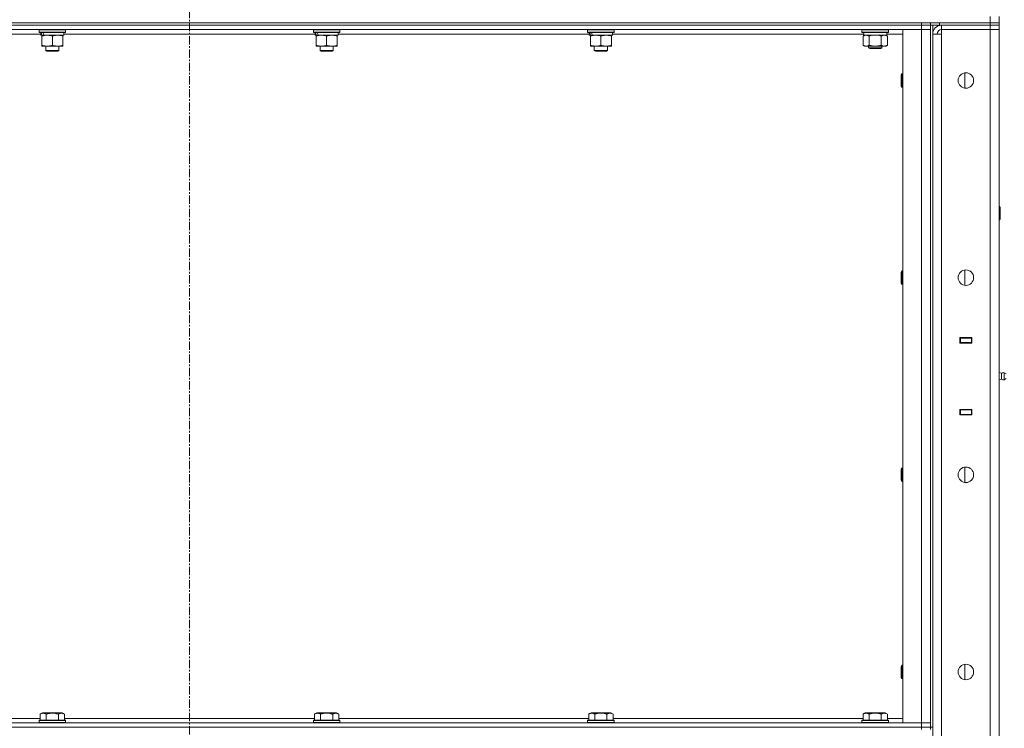
# Model space of a CAD drawing. Units: millimetres. Extents: x -39 to 22033, y -7 to 14850.
# Drawn here: x 10303 to 11193, y 10971 to 11612 of the extents above; entities that cross this region are included whole.
import ezdxf

# ---------------------------------------------------------------- set-up
doc = ezdxf.new("R2010")
doc.units = ezdxf.units.MM
doc.linetypes.add('K5LT_AXLED', pattern=[12, 7.5, -1.5, 1.5, -1.5])
doc.linetypes.add('K5LT_THIN', pattern=[0])
for name, color, linetype, true_color in [('OSI', 2, 'Continuous', 0xffff00), ('R', 1, 'Continuous', 0xff0000), ('WELDING', 7, 'Continuous', 0xffffff)]:
    doc.layers.add(name, color=color, linetype=linetype, true_color=true_color)

msp = doc.modelspace()

# ---------------------------------------------------------------- linework, layer by layer
at = {"layer": 'OSI', "color": 30, "linetype": 'K5LT_AXLED', "lineweight": 18, "true_color": 0xff8000}
msp.add_line((10456.4, 12208.95), (10456.4, 8895.95), dxfattribs=at)
at = {"layer": 'R', "color": 7, "linetype": 'K5LT_THIN', "lineweight": 18}
for p, q in [((11180.4, 11608.95), (11180.4, 11614.95)), ((11188.4, 11608.95), (11188.4, 11614.95)), ((9386.4, 11608.95), (11180.4, 11608.95)), ((9794.4, 11608.95), (11118.4, 11608.95)), ((9794.4, 11606.95), (11118.4, 11606.95)), ((11118.4, 11606.95), (9794.4, 11606.95)), ((11118.4, 11602.95), (9794.4, 11602.95)), ((10320.4, 11602.65), (10320.57, 11602.95)), ((10320.4, 11602.65), (10320.4, 11600.75)), ((10344.4, 11602.65), (10320.4, 11602.65)), ((10344.4, 11600.75), (10320.4, 11600.75)), ((10320.4, 11600.75), (10320.57, 11600.45)), ((10344.23, 11600.45), (10320.57, 11600.45)), ((10321.9, 11600.45), (10321.9, 11597.95)), ((10342.9, 11600.45), (10342.9, 11597.95)), ((10344.4, 11602.65), (10344.23, 11602.95)), ((10344.4, 11600.75), (10344.23, 11600.45)), ((10344.4, 11602.65), (10344.4, 11600.75)), ((10568.4, 11602.65), (10568.57, 11602.95)), ((10568.4, 11602.65), (10568.4, 11600.75)), ((10592.4, 11602.65), (10568.4, 11602.65)), ((10592.4, 11600.75), (10568.4, 11600.75)), ((10568.4, 11600.75), (10568.57, 11600.45)), ((10592.23, 11600.45), (10568.57, 11600.45)), ((10569.9, 11600.45), (10569.9, 11597.95)), ((10590.9, 11600.45), (10590.9, 11597.95)), ((10592.4, 11602.65), (10592.23, 11602.95)), ((10592.4, 11600.75), (10592.23, 11600.45)), ((10592.4, 11602.65), (10592.4, 11600.75)), ((10816.4, 11602.65), (10816.57, 11602.95)), ((10816.4, 11602.65), (10816.4, 11600.75)), ((10840.4, 11602.65), (10816.4, 11602.65)), ((10840.4, 11600.75), (10816.4, 11600.75)), ((10816.4, 11600.75), (10816.57, 11600.45)), ((10840.23, 11600.45), (10816.57, 11600.45)), ((10817.9, 11600.45), (10817.9, 11597.95)), ((10838.9, 11600.45), (10838.9, 11597.95)), ((10840.4, 11602.65), (10840.23, 11602.95)), ((10840.4, 11600.75), (10840.23, 11600.45)), ((10840.4, 11602.65), (10840.4, 11600.75)), ((11064.4, 11602.65), (11064.57, 11602.95)), ((11064.4, 11600.75), (11064.4, 11602.65)), ((11064.4, 11602.65), (11088.4, 11602.65)), ((11064.4, 11600.75), (11064.57, 11600.45)), ((11064.4, 11600.75), (11088.4, 11600.75)), ((11064.57, 11600.45), (11088.23, 11600.45)), ((11086.9, 11597.95), (11086.9, 11600.45)), ((11088.4, 11602.65), (11088.23, 11602.95)), ((11088.4, 11600.75), (11088.23, 11600.45)), ((11088.4, 11600.75), (11088.4, 11602.65)), ((11101.4, 11602.95), (11118.4, 11602.95)), ((11101.4, 10975.95), (11101.4, 11602.95)), ((11118.4, 11606.95), (11118.4, 11608.95)), ((11126.4, 11606.95), (11118.4, 11606.95)), ((11118.4, 11606.95), (11126.4, 11606.95)), ((11118.4, 11606.95), (11118.4, 11602.95)), ((11118.4, 11602.95), (11126.4, 11602.95)), ((11126.4, 11602.95), (11118.4, 11602.95)), ((11118.4, 10975.95), (11118.4, 11602.95)), ((11126.4, 11608.95), (11126.4, 11606.95)), ((11126.4, 11606.95), (11126.4, 11608.95)), ((11134.4, 11606.95), (11126.4, 11606.95)), ((11126.4, 11606.95), (11126.4, 10971.95)), ((11126.4, 11606.95), (11126.4, 11602.95)), ((11126.4, 11602.95), (11126.4, 10975.95)), ((11128.4, 11606.95), (11128.4, 10971.95)), ((11134.4, 11608.95), (11180.4, 11608.95)), ((11134.4, 11608.95), (11134.4, 11606.95)), ((11134.4, 11606.95), (11180.4, 11606.95)), ((11180.4, 11606.95), (11136.4, 11606.95)), ((11136.4, 11606.95), (11136.4, 11602.95)), ((11136.4, 11598.95), (11136.4, 11602.95)), ((11136.4, 11602.95), (11180.4, 11602.95)), ((11180.4, 11602.95), (11136.4, 11602.95)), ((11180.4, 11608.95), (11188.4, 11608.95)), ((11188.4, 11608.95), (11180.4, 11608.95)), ((11180.4, 11606.95), (11180.4, 11608.95)), ((11188.4, 11606.95), (11180.4, 11606.95)), ((11180.4, 11606.95), (11188.4, 11606.95)), ((11180.4, 11606.95), (11180.4, 11602.95)), ((11188.4, 11602.95), (11180.4, 11602.95)), ((11180.4, 9701.95), (11180.4, 11602.95)), ((11180.4, 11602.95), (11188.4, 11602.95)), ((11188.4, 11606.95), (11188.4, 11608.95)), ((11188.4, 11606.95), (11188.4, 11602.95)), ((11188.4, 11602.95), (11188.4, 9701.95)), ((10321.9, 11598.95), (10094.9, 11598.95)), ((10322.84, 11597.95), (10321.9, 11597.95)), ((10322.84, 11597.95), (10323.71, 11597.95)), ((10322.9, 11597.1), (10322.9, 11597.95)), ((10322.9, 11597.1), (10322.9, 11588.8)), ((10323.71, 11597.95), (10324.68, 11597.95)), ((10342.9, 11597.95), (10324.68, 11597.95)), ((10332.4, 11597.1), (10332.4, 11588.8)), ((10341.9, 11597.95), (10341.9, 11597.1)), ((10341.9, 11597.1), (10341.9, 11588.8)), ((10569.9, 11598.95), (10342.9, 11598.95)), ((10570.84, 11597.95), (10569.9, 11597.95)), ((10570.84, 11597.95), (10571.71, 11597.95)), ((10570.9, 11597.1), (10570.9, 11597.95)), ((10570.9, 11597.1), (10570.9, 11588.8)), ((10571.71, 11597.95), (10572.68, 11597.95)), ((10590.9, 11597.95), (10572.68, 11597.95)), ((10580.4, 11597.1), (10580.4, 11588.8)), ((10589.9, 11597.95), (10589.9, 11597.1)), ((10589.9, 11597.1), (10589.9, 11588.8)), ((10817.9, 11598.95), (10590.9, 11598.95)), ((10818.84, 11597.95), (10817.9, 11597.95)), ((10818.84, 11597.95), (10819.71, 11597.95)), ((10818.9, 11597.1), (10818.9, 11597.95)), ((10818.9, 11597.1), (10818.9, 11588.8)), ((10819.71, 11597.95), (10820.68, 11597.95)), ((10838.9, 11597.95), (10820.68, 11597.95)), ((10828.4, 11597.1), (10828.4, 11588.8)), ((10837.9, 11597.95), (10837.9, 11597.1)), ((10837.9, 11597.1), (10837.9, 11588.8)), ((11066.02, 11598.95), (10838.9, 11598.95)), ((11065.43, 11597.1), (11066.9, 11597.95)), ((11065.43, 11588.8), (11065.43, 11597.1)), ((11066.03, 11599.07), (11065.96, 11597.95)), ((11066.13, 11597.95), (11065.96, 11597.95)), ((11066.13, 11597.95), (11086.9, 11597.95)), ((11070.92, 11588.8), (11070.92, 11597.1)), ((11081.88, 11588.8), (11081.88, 11597.1)), ((11087.37, 11597.1), (11085.9, 11597.95)), ((11101.4, 11598.95), (11086.9, 11598.95)), ((11087.37, 11588.8), (11087.37, 11597.1)), ((11128.4, 9705.95), (11128.4, 11598.95)), ((11128.4, 11598.95), (11136.4, 11598.95)), ((11136.4, 11598.95), (11136.4, 9705.95)), ((10322.9, 11587.95), (10322.9, 11588.8)), ((10341.9, 11587.95), (10322.9, 11587.95)), ((10326.4, 11587.95), (10326.4, 11584.03)), ((10338.4, 11584.03), (10326.4, 11584.03)), ((10326.4, 11584.03), (10327.4, 11583.45)), ((10337.4, 11583.45), (10327.4, 11583.45)), ((10338.4, 11584.03), (10337.4, 11583.45)), ((10338.4, 11587.95), (10338.4, 11584.03)), ((10341.9, 11588.8), (10341.9, 11587.95)), ((10570.9, 11587.95), (10570.9, 11588.8)), ((10589.9, 11587.95), (10570.9, 11587.95)), ((10574.4, 11587.95), (10574.4, 11584.03)), ((10586.4, 11584.03), (10574.4, 11584.03)), ((10574.4, 11584.03), (10575.4, 11583.45)), ((10585.4, 11583.45), (10575.4, 11583.45)), ((10586.4, 11584.03), (10585.4, 11583.45)), ((10586.4, 11587.95), (10586.4, 11584.03)), ((10589.9, 11588.8), (10589.9, 11587.95)), ((10818.9, 11587.95), (10818.9, 11588.8)), ((10837.9, 11587.95), (10818.9, 11587.95)), ((10822.4, 11587.95), (10822.4, 11584.03)), ((10834.4, 11584.03), (10822.4, 11584.03)), ((10822.4, 11584.03), (10823.4, 11583.45)), ((10833.4, 11583.45), (10823.4, 11583.45)), ((10834.4, 11584.03), (10833.4, 11583.45)), ((10834.4, 11587.95), (10834.4, 11584.03)), ((10837.9, 11588.8), (10837.9, 11587.95)), ((11065.43, 11588.8), (11066.9, 11587.95)), ((11068.17, 11587.95), (11066.9, 11587.95)), ((11076.4, 11587.95), (11068.17, 11587.95)), ((11070.4, 11587.95), (11070.4, 11586.53)), ((11082.4, 11586.53), (11070.4, 11586.53)), ((11070.4, 11586.53), (11071.4, 11585.95)), ((11081.4, 11585.95), (11071.4, 11585.95)), ((11084.63, 11587.95), (11076.4, 11587.95)), ((11082.4, 11586.53), (11081.4, 11585.95)), ((11082.4, 11587.95), (11082.4, 11586.53)), ((11085.9, 11587.95), (11084.63, 11587.95)), ((11087.37, 11588.8), (11085.9, 11587.95)), ((11100.48, 11562.95), (11099.9, 11561.95)), ((11099.9, 11551.95), (11099.9, 11561.95)), ((11101.4, 11562.95), (11100.48, 11562.95)), ((11100.48, 11550.95), (11100.48, 11562.95)), ((11157.4, 11550.02), (11157.4, 11563.88)), ((11100.48, 11550.95), (11099.9, 11551.95)), ((11101.4, 11550.95), (11100.48, 11550.95)), ((11188.4, 11442.95), (11188.82, 11442.95)), ((11188.82, 11442.95), (11189.4, 11441.95)), ((11188.82, 11442.95), (11188.82, 11430.95)), ((11189.4, 11441.95), (11189.4, 11431.95)), ((11188.82, 11430.95), (11189.4, 11431.95)), ((11188.4, 11430.95), (11188.82, 11430.95)), ((11100.48, 11384.62), (11099.9, 11383.62)), ((11099.9, 11373.62), (11099.9, 11383.62)), ((11101.4, 11384.62), (11100.48, 11384.62)), ((11100.48, 11372.62), (11100.48, 11384.62)), ((11157.4, 11371.69), (11157.4, 11385.54)), ((11100.48, 11372.62), (11099.9, 11373.62)), ((11101.4, 11372.62), (11100.48, 11372.62)), ((11152.9, 11324.45), (11163.9, 11324.45)), ((11152.9, 11319.45), (11152.9, 11324.45)), ((11161.07, 11324.45), (11161.07, 11323.95)), ((11161.4, 11324.45), (11161.4, 11323.95)), ((11163.4, 11324.45), (11163.4, 11323.95)), ((11163.9, 11324.45), (11163.9, 11319.45)), ((11152.9, 11323.95), (11153.4, 11323.95)), ((11152.9, 11319.95), (11153.4, 11319.95)), ((11163.9, 11319.45), (11152.9, 11319.45)), ((11153.4, 11323.95), (11153.4, 11319.95)), ((11163.4, 11323.95), (11153.4, 11323.95)), ((11153.4, 11319.95), (11163.4, 11319.95)), ((11154.4, 11319.45), (11154.4, 11319.95)), ((11161.07, 11319.95), (11161.07, 11319.45)), ((11161.4, 11319.95), (11161.4, 11319.45)), ((11163.4, 11323.95), (11163.9, 11323.95)), ((11163.4, 11319.95), (11163.4, 11323.95)), ((11163.4, 11319.95), (11163.9, 11319.95)), ((11163.4, 11319.95), (11163.4, 11319.45)), ((11188.4, 11319.95), (11188.4, 11323.95)), ((11190.65, 11292.09), (11188.4, 11292.78)), ((11190.65, 11292.09), (11190.65, 11286.81)), ((11190.65, 11290.77), (11190.65, 11292.09)), ((11190.65, 11286.81), (11190.65, 11290.77)), ((11193.13, 11292.64), (11193.13, 11286.26)), ((11193.13, 11292.64), (11194.9, 11291.55)), ((11193.13, 11292.64), (11193.13, 11286.26)), ((11190.65, 11286.81), (11188.4, 11286.11)), ((11193.13, 11286.26), (11194.9, 11287.35)), ((11152.9, 11254.45), (11152.9, 11259.45)), ((11152.9, 11259.45), (11163.9, 11259.45)), ((11153.4, 11258.95), (11152.9, 11258.95)), ((11153.4, 11254.95), (11152.9, 11254.95)), ((11163.9, 11254.45), (11152.9, 11254.45)), ((11153.4, 11258.95), (11153.4, 11254.95)), ((11163.4, 11258.95), (11153.4, 11258.95)), ((11153.4, 11254.95), (11163.4, 11254.95)), ((11154.4, 11258.95), (11154.4, 11259.45)), ((11161.07, 11259.45), (11161.07, 11258.95)), ((11161.07, 11254.95), (11161.07, 11254.45)), ((11161.4, 11259.45), (11161.4, 11258.95)), ((11161.4, 11254.95), (11161.4, 11254.45)), ((11163.4, 11259.45), (11163.4, 11258.95)), ((11163.9, 11258.95), (11163.4, 11258.95)), ((11163.4, 11254.95), (11163.4, 11258.95)), ((11163.9, 11254.95), (11163.4, 11254.95)), ((11163.4, 11254.95), (11163.4, 11254.45)), ((11163.9, 11259.45), (11163.9, 11254.45)), ((11188.4, 11258.95), (11188.4, 11254.95)), ((11100.48, 11206.28), (11099.9, 11205.28)), ((11099.9, 11195.28), (11099.9, 11205.28)), ((11101.4, 11206.28), (11100.48, 11206.28)), ((11100.48, 11194.28), (11100.48, 11206.28)), ((11157.4, 11193.35), (11157.4, 11207.21)), ((11100.48, 11194.28), (11099.9, 11195.28)), ((11101.4, 11194.28), (11100.48, 11194.28)), ((11100.48, 11027.95), (11099.9, 11026.95)), ((11099.9, 11016.95), (11099.9, 11026.95)), ((11101.4, 11027.95), (11100.48, 11027.95)), ((11100.48, 11015.95), (11100.48, 11027.95)), ((11157.4, 11015.02), (11157.4, 11028.88)), ((11100.48, 11015.95), (11099.9, 11016.95)), ((11101.4, 11015.95), (11100.48, 11015.95)), ((10095.37, 10979.95), (10321.43, 10979.95)), ((10320.4, 10978.15), (10320.57, 10978.45)), ((10320.4, 10978.15), (10320.4, 10976.25)), ((10344.4, 10978.15), (10320.4, 10978.15)), ((10344.23, 10978.45), (10320.57, 10978.45)), ((10321.43, 10983.8), (10323.43, 10984.95)), ((10321.43, 10983.8), (10321.43, 10978.45)), ((10341.37, 10984.95), (10323.43, 10984.95)), ((10326.92, 10983.8), (10326.92, 10978.45)), ((10337.88, 10983.8), (10337.88, 10978.45)), ((10343.37, 10983.8), (10341.37, 10984.95)), ((10343.37, 10983.8), (10343.37, 10978.45)), ((10343.37, 10979.95), (10569.43, 10979.95)), ((10344.4, 10978.15), (10344.23, 10978.45)), ((10344.4, 10978.15), (10344.4, 10976.25)), ((10568.4, 10978.15), (10568.57, 10978.45)), ((10568.4, 10978.15), (10568.4, 10976.25)), ((10592.4, 10978.15), (10568.4, 10978.15)), ((10592.23, 10978.45), (10568.57, 10978.45)), ((10569.43, 10983.8), (10571.43, 10984.95)), ((10569.43, 10983.8), (10569.43, 10978.45)), ((10589.37, 10984.95), (10571.43, 10984.95)), ((10574.92, 10983.8), (10574.92, 10978.45)), ((10585.88, 10983.8), (10585.88, 10978.45)), ((10591.37, 10983.8), (10589.37, 10984.95)), ((10591.37, 10983.8), (10591.37, 10978.45)), ((10591.37, 10979.95), (10817.43, 10979.95)), ((10592.4, 10978.15), (10592.23, 10978.45)), ((10592.4, 10978.15), (10592.4, 10976.25)), ((10816.4, 10978.15), (10816.57, 10978.45)), ((10816.4, 10978.15), (10816.4, 10976.25)), ((10840.4, 10978.15), (10816.4, 10978.15)), ((10840.23, 10978.45), (10816.57, 10978.45)), ((10817.43, 10983.8), (10819.43, 10984.95)), ((10817.43, 10983.8), (10817.43, 10978.45)), ((10837.37, 10984.95), (10819.43, 10984.95)), ((10822.92, 10983.8), (10822.92, 10978.45)), ((10833.88, 10983.8), (10833.88, 10978.45)), ((10839.37, 10983.8), (10837.37, 10984.95)), ((10839.37, 10983.8), (10839.37, 10978.45)), ((10839.37, 10979.95), (11065.43, 10979.95)), ((10840.4, 10978.15), (10840.23, 10978.45)), ((10840.4, 10978.15), (10840.4, 10976.25)), ((11064.4, 10978.15), (11064.57, 10978.45)), ((11064.4, 10978.15), (11064.4, 10976.25)), ((11088.4, 10978.15), (11064.4, 10978.15)), ((11088.23, 10978.45), (11064.57, 10978.45)), ((11065.43, 10983.8), (11067.43, 10984.95)), ((11065.43, 10983.8), (11065.43, 10978.45)), ((11085.37, 10984.95), (11067.43, 10984.95)), ((11070.92, 10983.8), (11070.92, 10978.45)), ((11081.88, 10983.8), (11081.88, 10978.45)), ((11087.37, 10983.8), (11085.37, 10984.95)), ((11087.37, 10983.8), (11087.37, 10978.45)), ((11087.37, 10979.95), (11101.4, 10979.95)), ((11088.4, 10978.15), (11088.23, 10978.45)), ((11088.4, 10978.15), (11088.4, 10976.25)), ((9794.4, 10975.95), (11118.4, 10975.95)), ((9794.4, 10971.95), (11118.4, 10971.95)), ((9794.4, 10971.95), (11118.4, 10971.95)), ((10344.4, 10976.25), (10320.4, 10976.25)), ((10320.4, 10976.25), (10320.57, 10975.95)), ((10344.4, 10976.25), (10344.23, 10975.95)), ((10592.4, 10976.25), (10568.4, 10976.25)), ((10568.4, 10976.25), (10568.57, 10975.95)), ((10592.4, 10976.25), (10592.23, 10975.95)), ((10840.4, 10976.25), (10816.4, 10976.25)), ((10816.4, 10976.25), (10816.57, 10975.95)), ((10840.4, 10976.25), (10840.23, 10975.95)), ((11088.4, 10976.25), (11064.4, 10976.25)), ((11064.4, 10976.25), (11064.57, 10975.95)), ((11088.4, 10976.25), (11088.23, 10975.95)), ((11118.4, 10975.95), (11101.4, 10975.95)), ((11126.4, 10975.95), (11118.4, 10975.95)), ((11118.4, 10975.95), (11126.4, 10975.95)), ((11118.4, 10971.95), (11118.4, 10975.95)), ((11118.4, 10971.95), (11126.4, 10971.95)), ((11126.4, 10971.95), (11118.4, 10971.95)), ((11118.4, 10969.95), (11118.4, 10971.95)), ((11126.4, 10971.95), (11126.4, 10975.95)), ((11126.4, 10969.95), (11126.4, 10971.95)), ((11126.4, 10971.95), (11128.4, 10971.95))]:
    msp.add_line(p, q, dxfattribs=at)
for centre in [(11158.4, 11556.95), (11158.4, 11378.62), (11158.4, 11200.28), (11158.4, 11021.95)]:
    msp.add_circle(centre, 7, dxfattribs=at)
for centre, radius, start, end in [((11136.4, 11598.95), 8, 90, 180), ((11136.4, 11598.95), 4, 90, 180), ((11192.54, 11289.45), 3.25, 79.56071, 125.6154), ((11192.54, 11289.45), 3.25, 234.3846, 280.43929)]:
    msp.add_arc(centre, radius, start, end, dxfattribs=at)
for centre, major_axis, ratio, start_param, end_param in [((10332.4, 11595.78), (6.17, -22.4), 0.379473, 4.399328, 4.511721), ((10332.4, 11602.88), (6.17, -22.4), 0.379473, 4.716306, 4.828907), ((10580.4, 11595.78), (6.17, -22.4), 0.379473, 4.399328, 4.511721), ((10580.4, 11602.88), (6.17, -22.4), 0.379473, 4.716306, 4.828907), ((10828.4, 11595.78), (6.17, -22.4), 0.379473, 4.399328, 4.511721), ((10828.4, 11602.88), (6.17, -22.4), 0.379473, 4.716306, 4.828907), ((11076.4, 11602.62), (0, 22.52), 0.466308, 1.667355, 1.779747)]:
    msp.add_ellipse(centre, major_axis=major_axis, ratio=ratio, start_param=start_param, end_param=end_param, dxfattribs=at)
at = {"layer": 'WELDING', "color": 7, "linetype": 'K5LT_THIN', "lineweight": 18}
for p, q in [((11072.72, 11597.55), (11070.92, 11597.1)), ((11074.55, 11597.85), (11072.72, 11597.55)), ((11076.4, 11597.95), (11074.55, 11597.85)), ((11078.25, 11597.85), (11076.4, 11597.95)), ((11080.08, 11597.55), (11078.25, 11597.85)), ((11081.88, 11597.1), (11080.08, 11597.55))]:
    msp.add_line(p, q, dxfattribs=at)
for points, knots in [([(10327.65, 11597.95), (10327.44, 11597.95), (10327, 11597.94), (10326.36, 11597.89), (10325.73, 11597.81), (10324.92, 11597.67), (10323.98, 11597.44), (10323.25, 11597.22), (10322.9, 11597.1)], [0, 0, 0, 0, 1.192024, 2.404251, 3.60809, 4.765234, 6.955738, 9, 9, 9, 9]), ([(10332.4, 11597.1), (10331.9, 11597.27), (10331.15, 11597.49), (10330.17, 11597.7), (10329.51, 11597.82), (10328.89, 11597.89), (10328.27, 11597.94), (10327.85, 11597.95), (10327.65, 11597.95)], [0, 0, 0, 0, 2.905563, 4.375924, 5.511195, 6.679161, 7.850161, 9, 9, 9, 9]), ([(10337.15, 11597.95), (10336.94, 11597.95), (10336.5, 11597.94), (10335.86, 11597.89), (10335.23, 11597.81), (10334.42, 11597.67), (10333.48, 11597.44), (10332.75, 11597.22), (10332.4, 11597.1)], [0, 0, 0, 0, 1.192024, 2.404251, 3.60809, 4.765234, 6.955738, 9, 9, 9, 9]), ([(10341.9, 11597.1), (10341.4, 11597.27), (10340.65, 11597.49), (10339.67, 11597.7), (10339.01, 11597.82), (10338.39, 11597.89), (10337.77, 11597.94), (10337.35, 11597.95), (10337.15, 11597.95)], [0, 0, 0, 0, 2.905563, 4.375924, 5.511195, 6.679161, 7.850161, 9, 9, 9, 9]), ([(10575.65, 11597.95), (10575.44, 11597.95), (10575, 11597.94), (10574.36, 11597.89), (10573.73, 11597.81), (10572.92, 11597.67), (10571.98, 11597.44), (10571.25, 11597.22), (10570.9, 11597.1)], [0, 0, 0, 0, 1.192024, 2.404251, 3.60809, 4.765234, 6.955738, 9, 9, 9, 9]), ([(10580.4, 11597.1), (10579.9, 11597.27), (10579.15, 11597.49), (10578.17, 11597.7), (10577.51, 11597.82), (10576.89, 11597.89), (10576.27, 11597.94), (10575.85, 11597.95), (10575.65, 11597.95)], [0, 0, 0, 0, 2.905563, 4.375924, 5.511195, 6.679161, 7.850161, 9, 9, 9, 9]), ([(10585.15, 11597.95), (10584.94, 11597.95), (10584.5, 11597.94), (10583.86, 11597.89), (10583.23, 11597.81), (10582.42, 11597.67), (10581.48, 11597.44), (10580.75, 11597.22), (10580.4, 11597.1)], [0, 0, 0, 0, 1.192024, 2.404251, 3.60809, 4.765234, 6.955738, 9, 9, 9, 9]), ([(10589.9, 11597.1), (10589.4, 11597.27), (10588.65, 11597.49), (10587.67, 11597.7), (10587.01, 11597.82), (10586.39, 11597.89), (10585.77, 11597.94), (10585.35, 11597.95), (10585.15, 11597.95)], [0, 0, 0, 0, 2.905563, 4.375924, 5.511195, 6.679161, 7.850161, 9, 9, 9, 9]), ([(10823.65, 11597.95), (10823.44, 11597.95), (10823, 11597.94), (10822.36, 11597.89), (10821.73, 11597.81), (10820.92, 11597.67), (10819.98, 11597.44), (10819.25, 11597.22), (10818.9, 11597.1)], [0, 0, 0, 0, 1.192024, 2.404251, 3.60809, 4.765234, 6.955738, 9, 9, 9, 9]), ([(10828.4, 11597.1), (10827.9, 11597.27), (10827.15, 11597.49), (10826.17, 11597.7), (10825.51, 11597.82), (10824.89, 11597.89), (10824.27, 11597.94), (10823.85, 11597.95), (10823.65, 11597.95)], [0, 0, 0, 0, 2.905563, 4.375924, 5.511195, 6.679161, 7.850161, 9, 9, 9, 9]), ([(10833.15, 11597.95), (10832.94, 11597.95), (10832.5, 11597.94), (10831.86, 11597.89), (10831.23, 11597.81), (10830.42, 11597.67), (10829.48, 11597.44), (10828.75, 11597.22), (10828.4, 11597.1)], [0, 0, 0, 0, 1.192024, 2.404251, 3.60809, 4.765234, 6.955738, 9, 9, 9, 9]), ([(10837.9, 11597.1), (10837.4, 11597.27), (10836.65, 11597.49), (10835.67, 11597.7), (10835.01, 11597.82), (10834.39, 11597.89), (10833.77, 11597.94), (10833.35, 11597.95), (10833.15, 11597.95)], [0, 0, 0, 0, 2.905563, 4.375924, 5.511195, 6.679161, 7.850161, 9, 9, 9, 9]), ([(11070.92, 11597.1), (11070.59, 11597.29), (11070.12, 11597.52), (11069.55, 11597.73), (11069.2, 11597.83), (11068.9, 11597.89), (11068.56, 11597.94), (11068.2, 11597.96), (11067.85, 11597.94), (11067.54, 11597.9), (11067.2, 11597.84), (11066.76, 11597.72), (11066.15, 11597.49), (11065.69, 11597.25), (11065.43, 11597.1)], [0, 0, 0, 0, 2.72415, 3.912285, 4.716446, 5.530362, 6.353984, 7.500189, 8.40607, 9.211142, 9.998759, 11.128707, 12.847273, 15, 15, 15, 15]), ([(11087.37, 11597.1), (11087.05, 11597.29), (11086.58, 11597.52), (11086, 11597.73), (11085.66, 11597.83), (11085.36, 11597.89), (11085.01, 11597.94), (11084.66, 11597.96), (11084.3, 11597.94), (11083.99, 11597.9), (11083.66, 11597.84), (11083.21, 11597.72), (11082.6, 11597.49), (11082.14, 11597.25), (11081.88, 11597.1)], [0, 0, 0, 0, 2.72415, 3.912285, 4.716446, 5.530362, 6.353984, 7.500189, 8.40607, 9.211142, 9.998759, 11.128707, 12.847273, 15, 15, 15, 15]), ([(10322.9, 11588.8), (10323.46, 11588.61), (10324.27, 11588.38), (10325.27, 11588.17), (10325.87, 11588.07), (10326.39, 11588.01), (10326.98, 11587.96), (10327.6, 11587.94), (10328.21, 11587.96), (10328.66, 11587.99), (10329.16, 11588.04), (10329.8, 11588.12), (10330.94, 11588.35), (10331.82, 11588.6), (10332.4, 11588.8)], [0, 0, 0, 0, 2.72415, 3.912285, 4.716446, 5.530362, 6.353984, 7.500189, 8.40607, 9.211142, 9.605533, 10.761675, 12.184093, 15, 15, 15, 15]), ([(10332.4, 11588.8), (10332.96, 11588.61), (10333.77, 11588.38), (10334.77, 11588.17), (10335.37, 11588.07), (10335.89, 11588.01), (10336.48, 11587.96), (10337.1, 11587.94), (10337.71, 11587.96), (10338.16, 11587.99), (10338.66, 11588.04), (10339.3, 11588.12), (10340.44, 11588.35), (10341.32, 11588.6), (10341.9, 11588.8)], [0, 0, 0, 0, 2.72415, 3.912285, 4.716446, 5.530362, 6.353984, 7.500189, 8.40607, 9.211142, 9.605533, 10.761675, 12.184093, 15, 15, 15, 15]), ([(10570.9, 11588.8), (10571.46, 11588.61), (10572.27, 11588.38), (10573.27, 11588.17), (10573.87, 11588.07), (10574.39, 11588.01), (10574.98, 11587.96), (10575.6, 11587.94), (10576.21, 11587.96), (10576.66, 11587.99), (10577.16, 11588.04), (10577.8, 11588.12), (10578.94, 11588.35), (10579.82, 11588.6), (10580.4, 11588.8)], [0, 0, 0, 0, 2.72415, 3.912285, 4.716446, 5.530362, 6.353984, 7.500189, 8.40607, 9.211142, 9.605533, 10.761675, 12.184093, 15, 15, 15, 15]), ([(10580.4, 11588.8), (10580.96, 11588.61), (10581.77, 11588.38), (10582.77, 11588.17), (10583.37, 11588.07), (10583.89, 11588.01), (10584.48, 11587.96), (10585.1, 11587.94), (10585.71, 11587.96), (10586.16, 11587.99), (10586.66, 11588.04), (10587.3, 11588.12), (10588.44, 11588.35), (10589.32, 11588.6), (10589.9, 11588.8)], [0, 0, 0, 0, 2.72415, 3.912285, 4.716446, 5.530362, 6.353984, 7.500189, 8.40607, 9.211142, 9.605533, 10.761675, 12.184093, 15, 15, 15, 15]), ([(10818.9, 11588.8), (10819.46, 11588.61), (10820.27, 11588.38), (10821.27, 11588.17), (10821.87, 11588.07), (10822.39, 11588.01), (10822.98, 11587.96), (10823.6, 11587.94), (10824.21, 11587.96), (10824.66, 11587.99), (10825.16, 11588.04), (10825.8, 11588.12), (10826.94, 11588.35), (10827.82, 11588.6), (10828.4, 11588.8)], [0, 0, 0, 0, 2.72415, 3.912285, 4.716446, 5.530362, 6.353984, 7.500189, 8.40607, 9.211142, 9.605533, 10.761675, 12.184093, 15, 15, 15, 15]), ([(10828.4, 11588.8), (10828.96, 11588.61), (10829.77, 11588.38), (10830.77, 11588.17), (10831.37, 11588.07), (10831.89, 11588.01), (10832.48, 11587.96), (10833.1, 11587.94), (10833.71, 11587.96), (10834.16, 11587.99), (10834.66, 11588.04), (10835.3, 11588.12), (10836.44, 11588.35), (10837.32, 11588.6), (10837.9, 11588.8)], [0, 0, 0, 0, 2.72415, 3.912285, 4.716446, 5.530362, 6.353984, 7.500189, 8.40607, 9.211142, 9.605533, 10.761675, 12.184093, 15, 15, 15, 15]), ([(11065.43, 11588.8), (11065.72, 11588.63), (11066.15, 11588.41), (11066.72, 11588.2), (11067.1, 11588.08), (11067.46, 11588.01), (11067.82, 11587.96), (11068.05, 11587.95), (11068.17, 11587.95)], [0, 0, 0, 0, 2.905563, 4.375924, 5.511195, 6.679161, 7.850161, 9, 9, 9, 9]), ([(11068.17, 11587.95), (11068.3, 11587.95), (11068.55, 11587.96), (11068.92, 11588.01), (11069.28, 11588.09), (11069.75, 11588.23), (11070.29, 11588.46), (11070.71, 11588.68), (11070.92, 11588.8)], [0, 0, 0, 0, 1.192024, 2.404251, 3.60809, 4.765234, 6.955738, 9, 9, 9, 9]), ([(11070.92, 11588.8), (11070.98, 11588.78), (11071.1, 11588.75), (11071.28, 11588.69), (11071.47, 11588.64), (11071.71, 11588.58), (11072.02, 11588.5), (11072.36, 11588.42), (11072.67, 11588.36), (11072.95, 11588.3), (11073.18, 11588.26), (11073.36, 11588.22), (11073.57, 11588.19), (11073.86, 11588.14), (11074.22, 11588.09), (11074.59, 11588.05), (11075.07, 11588), (11075.56, 11587.97), (11076.04, 11587.95), (11076.28, 11587.95), (11076.4, 11587.95)], [0, 0, 0, 0, 0.14736, 0.294719, 0.442079, 0.589439, 0.884158, 1.178877, 1.396237, 1.613598, 1.830958, 1.939638, 2.048318, 2.328827, 2.609337, 2.889846, 3.170356, 3.731374, 4.011884, 4.292393, 4.292393, 4.292393, 4.292393]), ([(11076.4, 11587.95), (11076.58, 11587.95), (11076.95, 11587.96), (11077.5, 11587.98), (11078.05, 11588.03), (11078.54, 11588.09), (11078.9, 11588.14), (11079.13, 11588.17), (11079.3, 11588.2), (11079.48, 11588.23), (11079.65, 11588.26), (11079.82, 11588.29), (11080.01, 11588.33), (11080.23, 11588.38), (11080.55, 11588.45), (11080.86, 11588.52), (11081.18, 11588.6), (11081.41, 11588.67), (11081.65, 11588.73), (11081.81, 11588.78), (11081.88, 11588.8)], [0, 0, 0, 0, 0.426692, 0.853385, 1.280077, 1.70677, 1.976977, 2.112081, 2.247185, 2.382289, 2.517392, 2.652496, 2.7876, 2.975699, 3.163798, 3.539996, 3.728096, 3.916195, 4.104294, 4.292393, 4.292393, 4.292393, 4.292393]), ([(11081.88, 11588.8), (11082.17, 11588.63), (11082.61, 11588.41), (11083.17, 11588.2), (11083.56, 11588.08), (11083.91, 11588.01), (11084.27, 11587.96), (11084.51, 11587.95), (11084.63, 11587.95)], [0, 0, 0, 0, 2.905563, 4.375924, 5.511195, 6.679161, 7.850161, 9, 9, 9, 9]), ([(11084.63, 11587.95), (11084.75, 11587.95), (11085, 11587.96), (11085.37, 11588.01), (11085.74, 11588.09), (11086.2, 11588.23), (11086.74, 11588.46), (11087.17, 11588.68), (11087.37, 11588.8)], [0, 0, 0, 0, 1.192024, 2.404251, 3.60809, 4.765234, 6.955738, 9, 9, 9, 9]), ([(10326.92, 10983.8), (10326.59, 10983.98), (10326.19, 10984.18), (10325.7, 10984.37), (10325.43, 10984.46), (10325.16, 10984.53), (10324.87, 10984.59), (10324.55, 10984.63), (10324.19, 10984.65), (10323.84, 10984.64), (10323.52, 10984.6), (10323.17, 10984.53), (10322.73, 10984.41), (10322.14, 10984.18), (10321.69, 10983.95), (10321.43, 10983.8)], [0, 0, 0, 0, 2.912728, 3.529104, 4.366059, 5.20805, 5.90491, 6.841792, 7.999747, 8.992853, 9.878966, 10.753647, 12.031595, 13.665019, 16, 16, 16, 16]), ([(10337.88, 10983.8), (10337.65, 10983.86), (10337.03, 10984.04), (10335.9, 10984.3), (10334.78, 10984.49), (10333.82, 10984.59), (10333.19, 10984.63), (10332.69, 10984.64), (10332.32, 10984.65), (10331.99, 10984.64), (10331.59, 10984.63), (10331.13, 10984.6), (10330.68, 10984.56), (10330.03, 10984.48), (10329.01, 10984.32), (10327.91, 10984.07), (10327.16, 10983.87), (10326.92, 10983.8)], [0, 0, 0, 0, 2.896048, 7.635036, 13.675312, 16.352744, 19.030177, 21.193346, 22.27493, 23.356515, 25.164905, 26.973294, 28.781684, 30.590074, 34.691771, 40.985529, 43.953237, 43.953237, 43.953237, 43.953237]), ([(10343.37, 10983.8), (10343.05, 10983.98), (10342.65, 10984.18), (10342.15, 10984.37), (10341.89, 10984.46), (10341.61, 10984.53), (10341.33, 10984.59), (10341, 10984.63), (10340.65, 10984.65), (10340.29, 10984.64), (10339.98, 10984.6), (10339.62, 10984.53), (10339.19, 10984.41), (10338.59, 10984.18), (10338.14, 10983.95), (10337.88, 10983.8)], [0, 0, 0, 0, 2.912728, 3.529104, 4.366059, 5.20805, 5.90491, 6.841792, 7.999747, 8.992853, 9.878966, 10.753647, 12.031595, 13.665019, 16, 16, 16, 16]), ([(10574.92, 10983.8), (10574.59, 10983.98), (10574.19, 10984.18), (10573.7, 10984.37), (10573.43, 10984.46), (10573.16, 10984.53), (10572.87, 10984.59), (10572.55, 10984.63), (10572.19, 10984.65), (10571.84, 10984.64), (10571.52, 10984.6), (10571.17, 10984.53), (10570.73, 10984.41), (10570.14, 10984.18), (10569.69, 10983.95), (10569.43, 10983.8)], [0, 0, 0, 0, 2.912728, 3.529104, 4.366059, 5.20805, 5.90491, 6.841792, 7.999747, 8.992853, 9.878966, 10.753647, 12.031595, 13.665019, 16, 16, 16, 16]), ([(10585.88, 10983.8), (10585.65, 10983.86), (10585.03, 10984.04), (10583.9, 10984.3), (10582.78, 10984.49), (10581.82, 10984.59), (10581.19, 10984.63), (10580.69, 10984.64), (10580.32, 10984.65), (10579.99, 10984.64), (10579.59, 10984.63), (10579.13, 10984.6), (10578.68, 10984.56), (10578.03, 10984.48), (10577.01, 10984.32), (10575.91, 10984.07), (10575.16, 10983.87), (10574.92, 10983.8)], [0, 0, 0, 0, 2.896048, 7.635036, 13.675312, 16.352744, 19.030177, 21.193346, 22.27493, 23.356515, 25.164905, 26.973294, 28.781684, 30.590074, 34.691771, 40.985529, 43.953237, 43.953237, 43.953237, 43.953237]), ([(10591.37, 10983.8), (10591.05, 10983.98), (10590.65, 10984.18), (10590.15, 10984.37), (10589.89, 10984.46), (10589.61, 10984.53), (10589.33, 10984.59), (10589, 10984.63), (10588.65, 10984.65), (10588.29, 10984.64), (10587.98, 10984.6), (10587.62, 10984.53), (10587.19, 10984.41), (10586.59, 10984.18), (10586.14, 10983.95), (10585.88, 10983.8)], [0, 0, 0, 0, 2.912728, 3.529104, 4.366059, 5.20805, 5.90491, 6.841792, 7.999747, 8.992853, 9.878966, 10.753647, 12.031595, 13.665019, 16, 16, 16, 16]), ([(10822.92, 10983.8), (10822.59, 10983.98), (10822.19, 10984.18), (10821.7, 10984.37), (10821.43, 10984.46), (10821.16, 10984.53), (10820.87, 10984.59), (10820.55, 10984.63), (10820.19, 10984.65), (10819.84, 10984.64), (10819.52, 10984.6), (10819.17, 10984.53), (10818.73, 10984.41), (10818.14, 10984.18), (10817.69, 10983.95), (10817.43, 10983.8)], [0, 0, 0, 0, 2.912728, 3.529104, 4.366059, 5.20805, 5.90491, 6.841792, 7.999747, 8.992853, 9.878966, 10.753647, 12.031595, 13.665019, 16, 16, 16, 16]), ([(10833.88, 10983.8), (10833.65, 10983.86), (10833.03, 10984.04), (10831.9, 10984.3), (10830.78, 10984.49), (10829.82, 10984.59), (10829.19, 10984.63), (10828.69, 10984.64), (10828.32, 10984.65), (10827.99, 10984.64), (10827.59, 10984.63), (10827.13, 10984.6), (10826.68, 10984.56), (10826.03, 10984.48), (10825.01, 10984.32), (10823.91, 10984.07), (10823.16, 10983.87), (10822.92, 10983.8)], [0, 0, 0, 0, 2.896048, 7.635036, 13.675312, 16.352744, 19.030177, 21.193346, 22.27493, 23.356515, 25.164905, 26.973294, 28.781684, 30.590074, 34.691771, 40.985529, 43.953237, 43.953237, 43.953237, 43.953237]), ([(10839.37, 10983.8), (10839.05, 10983.98), (10838.65, 10984.18), (10838.15, 10984.37), (10837.89, 10984.46), (10837.61, 10984.53), (10837.33, 10984.59), (10837, 10984.63), (10836.65, 10984.65), (10836.29, 10984.64), (10835.98, 10984.6), (10835.62, 10984.53), (10835.19, 10984.41), (10834.59, 10984.18), (10834.14, 10983.95), (10833.88, 10983.8)], [0, 0, 0, 0, 2.912728, 3.529104, 4.366059, 5.20805, 5.90491, 6.841792, 7.999747, 8.992853, 9.878966, 10.753647, 12.031595, 13.665019, 16, 16, 16, 16]), ([(11070.92, 10983.8), (11070.59, 10983.98), (11070.19, 10984.18), (11069.7, 10984.37), (11069.43, 10984.46), (11069.16, 10984.53), (11068.87, 10984.59), (11068.55, 10984.63), (11068.19, 10984.65), (11067.84, 10984.64), (11067.52, 10984.6), (11067.17, 10984.53), (11066.73, 10984.41), (11066.14, 10984.18), (11065.69, 10983.95), (11065.43, 10983.8)], [0, 0, 0, 0, 2.912728, 3.529104, 4.366059, 5.20805, 5.90491, 6.841792, 7.999747, 8.992853, 9.878966, 10.753647, 12.031595, 13.665019, 16, 16, 16, 16]), ([(11081.88, 10983.8), (11081.65, 10983.86), (11081.03, 10984.04), (11079.9, 10984.3), (11078.78, 10984.49), (11077.82, 10984.59), (11077.19, 10984.63), (11076.69, 10984.64), (11076.32, 10984.65), (11075.99, 10984.64), (11075.59, 10984.63), (11075.13, 10984.6), (11074.68, 10984.56), (11074.03, 10984.48), (11073.01, 10984.32), (11071.91, 10984.07), (11071.16, 10983.87), (11070.92, 10983.8)], [0, 0, 0, 0, 2.896048, 7.635036, 13.675312, 16.352744, 19.030177, 21.193346, 22.27493, 23.356515, 25.164905, 26.973294, 28.781684, 30.590074, 34.691771, 40.985529, 43.953237, 43.953237, 43.953237, 43.953237]), ([(11087.37, 10983.8), (11087.05, 10983.98), (11086.65, 10984.18), (11086.15, 10984.37), (11085.89, 10984.46), (11085.61, 10984.53), (11085.33, 10984.59), (11085, 10984.63), (11084.65, 10984.65), (11084.29, 10984.64), (11083.98, 10984.6), (11083.62, 10984.53), (11083.19, 10984.41), (11082.59, 10984.18), (11082.14, 10983.95), (11081.88, 10983.8)], [0, 0, 0, 0, 2.912728, 3.529104, 4.366059, 5.20805, 5.90491, 6.841792, 7.999747, 8.992853, 9.878966, 10.753647, 12.031595, 13.665019, 16, 16, 16, 16])]:
    msp.add_open_spline(points, degree=3, knots=knots, dxfattribs=at)

doc.saveas('drawing.dxf')
